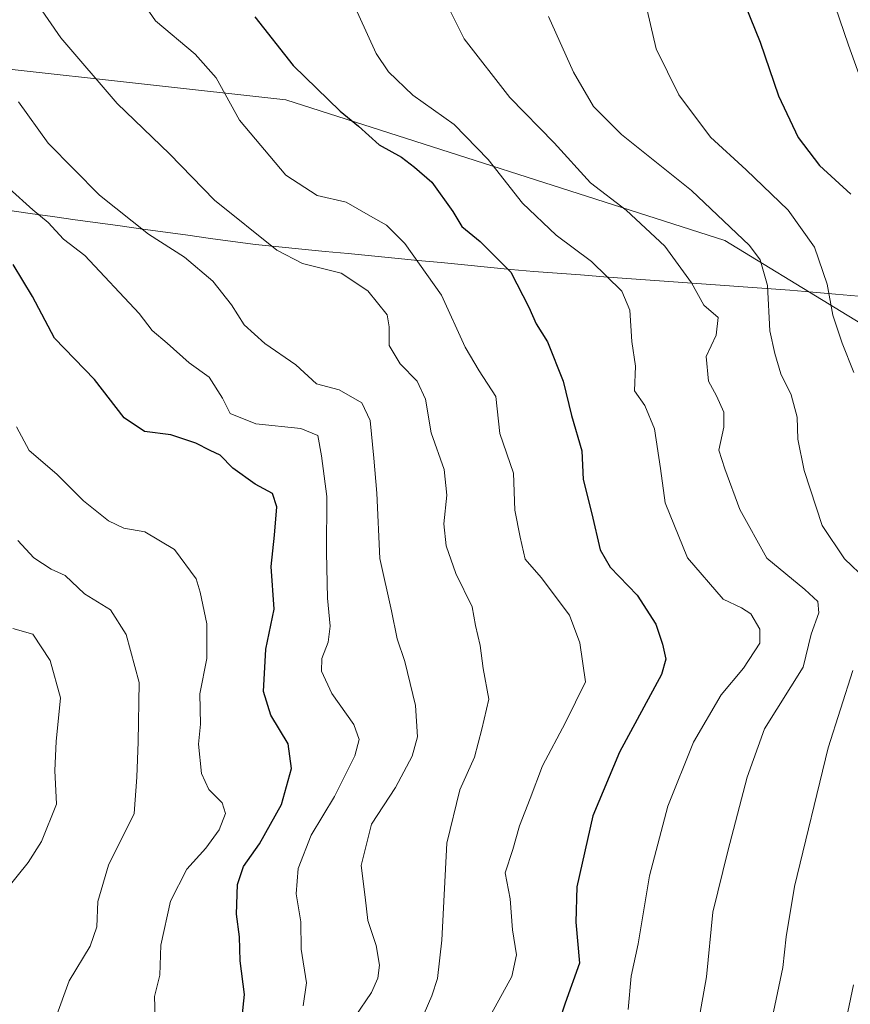
# Model space of a CAD drawing. Units: metres. Extents: x 613964 to 617406, y 4747884 to 4750254.
# Drawn here: x 615348 to 615516, y 4749564 to 4749764 of the extents above; entities that cross this region are included whole.
import ezdxf

# ---------------------------------------------------------------- set-up
doc = ezdxf.new("R2010")
doc.units = ezdxf.units.M
doc.header["$MEASUREMENT"] = 0
for name, color, linetype, lineweight in [('Arbolado forestal CxS', 92, 'Continuous', 0), ('Curva de nivel maestra', 36, 'Continuous', 30), ('Curva de nivel normal', 36, 'Continuous', 0), ('Entidad de ámbito territorial', 19, 'Continuous', 0), ('Entidad de ámbito territorial CxS', 92, 'Continuous', 0)]:
    doc.layers.add(name, color=color, linetype=linetype, lineweight=lineweight)

# ---------------------------------------------------------------- blocks, each defined once
blk = doc.blocks.new('*U244')
at = {"layer": 'Curva de nivel maestra', "color": 36, "linetype": 'Continuous', "lineweight": 30}
blk.add_polyline3d([(615392.97, 4749561.6, 800), (615393.45, 4749566.15, 800), (615392.54, 4749572.98, 800), (615392.42, 4749577.82, 800), (615391.8, 4749582.44, 800), (615392.02, 4749588.48, 800), (615393.21, 4749592.11, 800), (615396.48, 4749596.71, 800), (615400.96, 4749604.7, 800), (615402.96, 4749611.96, 800), (615402.3, 4749616.98, 800), (615398.77, 4749622.78, 800), (615397.26, 4749627.6, 800), (615397.78, 4749636.15, 800), (615399.47, 4749644.3, 800), (615398.86, 4749652.91, 800), (615399.52, 4749659.26, 800), (615399.98, 4749665.06, 800), (615399.11, 4749667.76, 800), (615395.61, 4749669.62, 800), (615391.09, 4749672.86, 800), (615388.53, 4749675.5, 800), (615386.45, 4749676.46, 800), (615383.56, 4749677.94, 800), (615378.52, 4749679.6, 800), (615373.12, 4749680.32, 800), (615369, 4749683.09, 800), (615362.98, 4749690.84, 800), (615354.88, 4749699.2, 800), (615350.44, 4749707.68, 800), (615346.54, 4749714.16, 800)], dxfattribs=at)

msp = doc.modelspace()

# ---------------------------------------------------------------- linework, layer by layer
at = {"layer": 'Arbolado forestal CxS', "color": 92, "linetype": 'Continuous', "lineweight": 0}
for points in [[(615602.75, 4749766.31, 874.07), (615618.31, 4749762.96, 876.29), (615620.03, 4749744.62, 879.38), (615618.91, 4749728.86, 880.16), (615591.88, 4749709.71, 869.54), (615555.84, 4749705.21, 857.08), (615535.63, 4749691.73, 851.71), (615490.86, 4749719.04, 838.66), (615401.82, 4749747.53, 822.56), (615315.12, 4749757.11, 804.59), (615248, 4749759.26, 795.27), (615246.48, 4749759.31, 795.12), (615192.17, 4749736.94, 784.95), (615151.61, 4749730, 777.83), (615116.02, 4749730.77, 771.84), (615096.64, 4749719.25, 766.49), (615074.16, 4749705.9, 761.71), (615063.51, 4749698.28, 759.1), (615047.59, 4749686.89, 755.38), (615014.44, 4749680.22, 752.09), (614969.89, 4749665.18, 749.43)], [(615618.31, 4749762.96, 876.29), (615620.03, 4749744.62, 879.38), (615618.91, 4749728.86, 880.16), (615591.88, 4749709.71, 869.54), (615555.84, 4749705.21, 857.08), (615535.63, 4749691.73, 851.71), (615490.86, 4749719.04, 838.66), (615401.82, 4749747.53, 822.56), (615315.12, 4749757.11, 804.59), (615248, 4749759.26, 795.27), (615246.48, 4749759.31, 795.12), (615192.17, 4749736.94, 784.95), (615151.61, 4749730, 777.83), (615116.02, 4749730.77, 771.84), (615096.64, 4749719.25, 766.49), (615074.16, 4749705.9, 761.71), (615063.51, 4749698.28, 759.1), (615047.59, 4749686.89, 755.38), (615014.44, 4749680.22, 752.09), (614969.89, 4749665.18, 749.43)], [(615618.31, 4749762.96, 876.29), (615620.03, 4749744.62, 879.38), (615618.91, 4749728.86, 880.16), (615591.88, 4749709.71, 869.54), (615555.84, 4749705.21, 857.08), (615535.63, 4749691.73, 851.71), (615490.86, 4749719.04, 838.66), (615401.82, 4749747.53, 822.56), (615315.12, 4749757.11, 804.59), (615248, 4749759.26, 795.27), (615246.48, 4749759.31, 795.12), (615192.17, 4749736.94, 784.95), (615151.61, 4749730, 777.83), (615116.02, 4749730.77, 771.84), (615096.64, 4749719.25, 766.49), (615074.16, 4749705.9, 761.71), (615063.51, 4749698.28, 759.1), (615047.59, 4749686.89, 755.38), (615014.44, 4749680.22, 752.09), (614969.89, 4749665.18, 749.43)], [(614969.89, 4749665.18, 749.43), (615014.44, 4749680.22, 752.09), (615047.59, 4749686.89, 755.38), (615063.51, 4749698.28, 759.1), (615074.16, 4749705.9, 761.71), (615096.64, 4749719.25, 766.49), (615116.02, 4749730.77, 771.84), (615151.61, 4749730, 777.83), (615192.17, 4749736.94, 784.95), (615246.48, 4749759.31, 795.12), (615248, 4749759.26, 795.27), (615315.12, 4749757.11, 804.59), (615401.82, 4749747.53, 822.56), (615490.86, 4749719.04, 838.66), (615535.63, 4749691.73, 851.71)]]:
    msp.add_polyline3d(points, dxfattribs=at)
at = {"layer": 'Curva de nivel maestra', "color": 36, "linetype": 'Continuous', "lineweight": 30}
for points in [[(615493.97, 4749769.31, 850), (615498.06, 4749759.22, 850), (615501.76, 4749748.37, 850), (615505.76, 4749739.92, 850), (615510.05, 4749734.22, 850), (615516.4, 4749728.39, 850)], [(615395.54, 4749764.36, 825), (615403.34, 4749754.53, 825), (615412.86, 4749745.27, 825), (615416.53, 4749742.23, 825), (615420.75, 4749738.45, 825), (615425.28, 4749735.9, 825), (615427.95, 4749733.87, 825), (615431.44, 4749730.88, 825), (615435.72, 4749724.9, 825), (615437.49, 4749721.87, 825), (615441.25, 4749718.85, 825), (615447.43, 4749712.59, 825), (615451.12, 4749705.53, 825), (615452.62, 4749702.16, 825), (615454.87, 4749698.46, 825), (615458.05, 4749690.52, 825), (615459.76, 4749683.53, 825), (615461.83, 4749676.36, 825), (615462.15, 4749670.58, 825), (615463.88, 4749663.58, 825), (615465.57, 4749656.31, 825), (615467.59, 4749652.81, 825), (615473.11, 4749647.09, 825), (615476.88, 4749641.22, 825), (615478.2, 4749637.2, 825), (615478.91, 4749634.12, 825), (615478.03, 4749631.01, 825), (615469.51, 4749615.26, 825), (615464.08, 4749602.4, 825), (615460.84, 4749587.96, 825), (615460.65, 4749580.81, 825), (615461.42, 4749572.5, 825), (615458.47, 4749564.4, 825), (615455.06, 4749553.84, 825)]]:
    msp.add_polyline3d(points, dxfattribs=at)
at = {"layer": 'Curva de nivel normal', "color": 36, "linetype": 'Continuous', "lineweight": 0}
for points in [[(615413.1, 4749772.44, 830), (615420.11, 4749756.9, 830), (615422.62, 4749753.25, 830), (615427.58, 4749748.52, 830), (615435.98, 4749742.52, 830), (615442.86, 4749735.44, 830), (615449.8, 4749726.57, 830), (615456.64, 4749720.13, 830), (615463.82, 4749714.74, 830), (615470, 4749708.75, 830), (615471.6, 4749704.87, 830), (615472, 4749698.54, 830), (615472.76, 4749693.54, 830), (615472.55, 4749688.54, 830), (615474.62, 4749685.54, 830), (615476.63, 4749680.87, 830), (615477.84, 4749672.78, 830), (615478.76, 4749665.84, 830), (615483.33, 4749654.67, 830), (615490.5, 4749646.3, 830), (615494.26, 4749644.56, 830), (615496.14, 4749643.34, 830), (615498, 4749640.24, 830), (615497.98, 4749637.36, 830), (615494.64, 4749632.34, 830), (615490.13, 4749626.9, 830), (615484.49, 4749617.29, 830), (615479.3, 4749604.33, 830), (615475.58, 4749590.25, 830), (615473.29, 4749576.46, 830), (615471.9, 4749569.88, 830), (615471.25, 4749563.1, 830)], [(615370.97, 4749769.98, 820), (615375.37, 4749763.59, 820), (615383.43, 4749756.83, 820), (615387.68, 4749752.02, 820), (615392.44, 4749743.44, 820), (615401.84, 4749732.29, 820), (615408.19, 4749728.17, 820), (615414.09, 4749726.76, 820), (615418.53, 4749724.24, 820), (615422.24, 4749722.11, 820), (615425.98, 4749718.41, 820), (615433.41, 4749707.91, 820), (615438.19, 4749697.38, 820), (615441.03, 4749692.58, 820), (615444.43, 4749687.38, 820), (615445.25, 4749679.87, 820), (615447.98, 4749671.87, 820), (615448.28, 4749664.38, 820), (615449.34, 4749658.89, 820), (615450.39, 4749654.4, 820), (615453.58, 4749650.67, 820), (615459.37, 4749643.04, 820), (615461.43, 4749637.44, 820), (615462.58, 4749629.55, 820), (615458.57, 4749621.31, 820), (615453.9, 4749612.5, 820), (615451.4, 4749605.92, 820), (615449.2, 4749600.37, 820), (615447.89, 4749595.56, 820), (615446.34, 4749590.82, 820), (615447.3, 4749585.55, 820), (615447.82, 4749579.24, 820), (615448.63, 4749574.18, 820), (615447.69, 4749569.82, 820), (615443.54, 4749562.34, 820)], [(615433.96, 4749768.1, 835), (615437.96, 4749759.91, 835), (615447.26, 4749748.02, 835), (615456.24, 4749738.8, 835), (615463.64, 4749730.72, 835), (615470.83, 4749725.2, 835), (615478.67, 4749717.87, 835), (615484.11, 4749710.46, 835), (615486.59, 4749705.88, 835), (615489.53, 4749703.38, 835), (615489.11, 4749699.84, 835), (615487.1, 4749695.48, 835), (615487.53, 4749690.52, 835), (615489.15, 4749687.54, 835), (615490.68, 4749684.2, 835), (615490.65, 4749681.2, 835), (615489.66, 4749676.54, 835), (615490.9, 4749672.7, 835), (615493.88, 4749664.52, 835), (615499.37, 4749654.65, 835), (615507.1, 4749648.29, 835), (615509.76, 4749645.81, 835), (615509.96, 4749643.54, 835), (615508.38, 4749639.2, 835), (615506.78, 4749632.54, 835), (615498.92, 4749620.01, 835), (615495.4, 4749610.24, 835), (615491.47, 4749595.2, 835), (615488.45, 4749582.87, 835), (615487.12, 4749569.76, 835), (615482.81, 4749545.42, 835)], [(615512.34, 4749769.14, 855), (615515.96, 4749758.61, 855), (615522.36, 4749740.8, 855)], [(615351.02, 4749767.54, 815), (615356.16, 4749760.14, 815), (615367.63, 4749746.81, 815), (615378.25, 4749736.61, 815), (615387.32, 4749727.21, 815), (615399.96, 4749717.04, 815), (615405.23, 4749714.36, 815), (615413.02, 4749712.39, 815), (615418.48, 4749708.8, 815), (615422.37, 4749703.95, 815), (615422.8, 4749701.51, 815), (615422.78, 4749697.71, 815), (615424.98, 4749693.99, 815), (615428.48, 4749690.48, 815), (615430.17, 4749686.84, 815), (615431.33, 4749680.01, 815), (615433.92, 4749672.58, 815), (615434.45, 4749667.39, 815), (615433.9, 4749661.56, 815), (615434.34, 4749657.14, 815), (615436.27, 4749651.48, 815), (615439.59, 4749644.77, 815), (615440.28, 4749640.96, 815), (615441.23, 4749636.9, 815), (615441.82, 4749632.28, 815), (615443, 4749626.02, 815), (615441.6, 4749619.97, 815), (615440.08, 4749614.28, 815), (615437.12, 4749607.64, 815), (615434.47, 4749596.87, 815), (615433.45, 4749577.2, 815), (615432.58, 4749569.4, 815), (615431.42, 4749565.87, 815), (615425.51, 4749552.2, 815)], [(615474.62, 4749767.72, 845), (615476.94, 4749757.89, 845), (615481.56, 4749748.57, 845), (615487.95, 4749739.96, 845), (615495.2, 4749733.37, 845), (615503.71, 4749725.19, 845), (615509.07, 4749717.69, 845), (615511.66, 4749710.2, 845), (615512.78, 4749703.86, 845), (615514.7, 4749698.2, 845), (615517.02, 4749692.29, 845)], [(615455.1, 4749764.43, 840), (615460.19, 4749753.15, 840), (615464.2, 4749746.2, 840), (615469.91, 4749740.54, 840), (615484.13, 4749729.14, 840), (615495.86, 4749718.04, 840), (615498.07, 4749715.07, 840), (615499.53, 4749709.87, 840), (615500.02, 4749700.69, 840), (615501.01, 4749696.12, 840), (615502.21, 4749691.97, 840), (615504.32, 4749687.76, 840), (615505.55, 4749683.22, 840), (615505.69, 4749678.72, 840), (615506.94, 4749672.36, 840), (615510.62, 4749661.27, 840), (615515.13, 4749654.46, 840), (615519.57, 4749650.27, 840)], [(615347.6, 4749747.15, 810), (615353.58, 4749738.73, 810), (615364.05, 4749728.22, 810), (615373.98, 4749720.33, 810), (615381.27, 4749715.63, 810), (615386.99, 4749710.75, 810), (615390.81, 4749706.01, 810), (615393.35, 4749701.93, 810), (615397.54, 4749698.12, 810), (615403.83, 4749693.82, 810), (615408.06, 4749689.98, 810), (615412.65, 4749688.74, 810), (615417.22, 4749686.12, 810), (615418.9, 4749682.54, 810), (615419.64, 4749674.86, 810), (615420.28, 4749667.78, 810), (615420.87, 4749654.54, 810), (615423.23, 4749643.95, 810), (615424.4, 4749638.28, 810), (615425.99, 4749633.7, 810), (615428.13, 4749624.74, 810), (615428.55, 4749618.43, 810), (615427.47, 4749614.5, 810), (615424.09, 4749608.14, 810), (615419.19, 4749600.66, 810), (615417.13, 4749592.34, 810), (615417.91, 4749585.92, 810), (615418.47, 4749581.14, 810), (615420.17, 4749576.1, 810), (615420.81, 4749572.13, 810), (615420.46, 4749569.46, 810), (615419.17, 4749566.58, 810), (615415.87, 4749561.73, 810)], [(615340.85, 4749733.86, 805), (615350.49, 4749725.21, 805), (615353.63, 4749722.67, 805), (615356.72, 4749719.32, 805), (615361.02, 4749715.95, 805), (615372.08, 4749704.2, 805), (615374.7, 4749700.78, 805), (615377.78, 4749698.22, 805), (615382.24, 4749694.24, 805), (615386.29, 4749691.3, 805), (615388.94, 4749687.07, 805), (615390.52, 4749683.95, 805), (615395.74, 4749681.84, 805), (615404.88, 4749680.88, 805), (615408.29, 4749679.47, 805), (615409.06, 4749675.4, 805), (615410.13, 4749667.14, 805), (615410.04, 4749655.77, 805), (615410.26, 4749646.5, 805), (615410.8, 4749640.84, 805), (615410.42, 4749637.61, 805), (615409.14, 4749634.25, 805), (615409.07, 4749631.69, 805), (615411.16, 4749627.17, 805), (615415.58, 4749620.88, 805), (615416.7, 4749617.88, 805), (615415.83, 4749614.54, 805), (615411.69, 4749606.3, 805), (615406.96, 4749598.47, 805), (615404.29, 4749591.72, 805), (615403.9, 4749586.57, 805), (615404.86, 4749580.88, 805), (615404.96, 4749575.33, 805), (615406.02, 4749568.55, 805), (615405.34, 4749563.87, 805)], [(615347.21, 4749681.27, 795), (615349.76, 4749676.47, 795), (615355.39, 4749671.62, 795), (615360.78, 4749666.22, 795), (615365.88, 4749662.19, 795), (615368.94, 4749660.71, 795), (615373.2, 4749659.98, 795), (615379.22, 4749656.39, 795), (615383.66, 4749650.4, 795), (615384.42, 4749647.76, 795), (615385.8, 4749641.32, 795), (615385.76, 4749634.25, 795), (615384.37, 4749627.13, 795), (615384.49, 4749620.95, 795), (615384.12, 4749616.94, 795), (615384.68, 4749610.94, 795), (615386.17, 4749607.7, 795), (615388.88, 4749605.02, 795), (615389.56, 4749602.85, 795), (615388.31, 4749599.53, 795), (615385.6, 4749595.81, 795), (615381.74, 4749591.54, 795), (615378.43, 4749585.11, 795), (615376.49, 4749576.17, 795), (615376.28, 4749570.11, 795), (615375.17, 4749565.73, 795), (615375.31, 4749561.54, 795)], [(615347.46, 4749658.18, 790), (615350.68, 4749654.72, 790), (615354.24, 4749652.42, 790), (615357.06, 4749651.09, 790), (615360.98, 4749647.41, 790), (615366.27, 4749644.14, 790), (615369.46, 4749639.13, 790), (615372.04, 4749629.38, 790), (615371.86, 4749617.39, 790), (615371.62, 4749610.2, 790), (615371.06, 4749602.87, 790), (615365.82, 4749592.37, 790), (615363.67, 4749585, 790), (615363.46, 4749579.87, 790), (615362.11, 4749575.96, 790), (615357.85, 4749568.9, 790), (615355.1, 4749561.3, 790)], [(615346.46, 4749640.36, 785), (615350.52, 4749639.19, 785), (615354.01, 4749633.87, 785), (615356.08, 4749626.28, 785), (615355.24, 4749617.42, 785), (615354.95, 4749611.6, 785), (615355.29, 4749604.72, 785), (615352.23, 4749597.18, 785), (615349.55, 4749592.94, 785), (615340.04, 4749581.19, 785)], [(615516.86, 4749631.87, 840), (615511.8, 4749616.2, 840), (615504.98, 4749588.07, 840), (615503.29, 4749577.82, 840), (615502.66, 4749571.6, 840), (615499.65, 4749557.52, 840)], [(615516.96, 4749568.09, 845), (615513.24, 4749550.42, 845), (615511.16, 4749539.87, 845), (615509.01, 4749532.23, 845), (615504.38, 4749522.96, 845), (615489.92, 4749502.03, 845), (615470.96, 4749481.8, 845), (615461.2, 4749474.27, 845), (615456.3, 4749469.91, 845), (615451.52, 4749464.62, 845), (615447.88, 4749461.2, 845), (615444.92, 4749456.59, 845), (615445.19, 4749454.11, 845), (615448.56, 4749451.95, 845), (615452.42, 4749449.16, 845), (615459.41, 4749444.98, 845), (615470.84, 4749436.11, 845), (615482.59, 4749428.56, 845), (615487.66, 4749425, 845), (615492.34, 4749422.08, 845), (615500.51, 4749416.66, 845), (615508.99, 4749411.78, 845), (615516.38, 4749406.52, 845)]]:
    msp.add_polyline3d(points, dxfattribs=at)
at = {"layer": 'Entidad de ámbito territorial', "color": 19, "linetype": 'Continuous', "lineweight": 0}
msp.add_polyline3d([(615345.38, 4749725.14, 802.36), (615349.95, 4749724.51, 804.06), (615354.52, 4749723.87, 805.46), (615359.09, 4749723.24, 806.52), (615363.66, 4749722.61, 807.83), (615368.23, 4749721.98, 809.07), (615372.81, 4749721.34, 809.98), (615377.38, 4749720.71, 810.78), (615381.95, 4749720.08, 811.6), (615386.52, 4749719.45, 812.38), (615391.09, 4749718.81, 813.09), (615395.66, 4749718.18, 814.05), (615400.37, 4749717.72, 815.15), (615405.08, 4749717.27, 815.82), (615409.78, 4749716.81, 816.17), (615414.49, 4749716.36, 816.7), (615419.2, 4749715.9, 817.43), (615423.91, 4749715.45, 818.55), (615428.61, 4749714.99, 820.34), (615433.32, 4749714.53, 821.92), (615438.03, 4749714.08, 822.61), (615442.74, 4749713.62, 823.65), (615447.44, 4749713.17, 825.17), (615452.15, 4749712.71, 826.53), (615456.87, 4749712.37, 827.21), (615461.59, 4749712.03, 828.17), (615466.3, 4749711.68, 829.65), (615471.02, 4749711.34, 831.09), (615475.74, 4749711, 832.12), (615480.46, 4749710.66, 833.38), (615485.18, 4749710.32, 835.22), (615489.9, 4749709.98, 836.46), (615494.61, 4749709.63, 837.56), (615499.33, 4749709.29, 839.65), (615504.05, 4749708.95, 841.8), (615508.69, 4749708.54, 843.6), (615513.34, 4749708.12, 845.56), (615517.98, 4749707.71, 847.3)], dxfattribs=at)
msp.add_polyline3d([(615345.38, 4749725.14, 802.36), (615349.95, 4749724.51, 804.06), (615354.52, 4749723.87, 805.46), (615359.09, 4749723.24, 806.52), (615363.66, 4749722.61, 807.83), (615368.23, 4749721.98, 809.07), (615372.81, 4749721.34, 809.98), (615377.38, 4749720.71, 810.78), (615381.95, 4749720.08, 811.6), (615386.52, 4749719.45, 812.38), (615391.09, 4749718.81, 813.09), (615395.66, 4749718.18, 814.05), (615400.37, 4749717.72, 815.15), (615405.08, 4749717.27, 815.82), (615409.78, 4749716.81, 816.17), (615414.49, 4749716.36, 816.7), (615419.2, 4749715.9, 817.43), (615423.91, 4749715.45, 818.55), (615428.61, 4749714.99, 820.34), (615433.32, 4749714.53, 821.92), (615438.03, 4749714.08, 822.61), (615442.74, 4749713.62, 823.65), (615447.44, 4749713.17, 825.17), (615452.15, 4749712.71, 826.53), (615456.87, 4749712.37, 827.21), (615461.59, 4749712.03, 828.17), (615466.3, 4749711.68, 829.65), (615471.02, 4749711.34, 831.09), (615475.74, 4749711, 832.12), (615480.46, 4749710.66, 833.38), (615485.18, 4749710.32, 835.22), (615489.9, 4749709.98, 836.46), (615494.61, 4749709.63, 837.56), (615499.33, 4749709.29, 839.65), (615504.05, 4749708.95, 841.8), (615508.69, 4749708.54, 843.6), (615513.34, 4749708.12, 845.56), (615517.98, 4749707.71, 847.3)], dxfattribs=at)
at = {"layer": 'Entidad de ámbito territorial CxS', "color": 92, "linetype": 'Continuous', "lineweight": 0}
for points in [[(615517.98, 4749707.71, 847.3), (615513.34, 4749708.12, 845.56), (615508.69, 4749708.54, 843.6), (615504.05, 4749708.95, 841.8), (615499.33, 4749709.29, 839.65), (615494.61, 4749709.63, 837.56), (615489.9, 4749709.98, 836.46), (615485.18, 4749710.32, 835.22), (615480.46, 4749710.66, 833.38), (615475.74, 4749711, 832.12), (615471.02, 4749711.34, 831.09), (615466.3, 4749711.68, 829.65), (615461.59, 4749712.03, 828.17), (615456.87, 4749712.37, 827.21), (615452.15, 4749712.71, 826.53), (615447.44, 4749713.17, 825.17), (615442.74, 4749713.62, 823.65), (615438.03, 4749714.08, 822.61), (615433.32, 4749714.53, 821.92), (615428.61, 4749714.99, 820.34), (615423.91, 4749715.45, 818.55), (615419.2, 4749715.9, 817.43), (615414.49, 4749716.36, 816.7), (615409.78, 4749716.81, 816.17), (615405.08, 4749717.27, 815.82), (615400.37, 4749717.72, 815.15), (615395.66, 4749718.18, 814.05), (615391.09, 4749718.81, 813.09), (615386.52, 4749719.45, 812.38), (615381.95, 4749720.08, 811.6), (615377.38, 4749720.71, 810.78), (615372.81, 4749721.34, 809.98), (615368.23, 4749721.98, 809.07), (615363.66, 4749722.61, 807.83), (615359.09, 4749723.24, 806.52), (615354.52, 4749723.87, 805.46), (615349.95, 4749724.51, 804.06), (615345.38, 4749725.14, 802.36)], [(615345.38, 4749725.14, 802.36), (615349.95, 4749724.51, 804.06), (615354.52, 4749723.87, 805.46), (615359.09, 4749723.24, 806.52), (615363.66, 4749722.61, 807.83), (615368.23, 4749721.98, 809.07), (615372.81, 4749721.34, 809.98), (615377.38, 4749720.71, 810.78), (615381.95, 4749720.08, 811.6), (615386.52, 4749719.45, 812.38), (615391.09, 4749718.81, 813.09), (615395.66, 4749718.18, 814.05), (615400.37, 4749717.72, 815.15), (615405.08, 4749717.27, 815.82), (615409.78, 4749716.81, 816.17), (615414.49, 4749716.36, 816.7), (615419.2, 4749715.9, 817.43), (615423.91, 4749715.45, 818.55), (615428.61, 4749714.99, 820.34), (615433.32, 4749714.53, 821.92), (615438.03, 4749714.08, 822.61), (615442.74, 4749713.62, 823.65), (615447.44, 4749713.17, 825.17), (615452.15, 4749712.71, 826.53), (615456.87, 4749712.37, 827.21), (615461.59, 4749712.03, 828.17), (615466.3, 4749711.68, 829.65), (615471.02, 4749711.34, 831.09), (615475.74, 4749711, 832.12), (615480.46, 4749710.66, 833.38), (615485.18, 4749710.32, 835.22), (615489.9, 4749709.98, 836.46), (615494.61, 4749709.63, 837.56), (615499.33, 4749709.29, 839.65), (615504.05, 4749708.95, 841.8), (615508.69, 4749708.54, 843.6), (615513.34, 4749708.12, 845.56), (615517.98, 4749707.71, 847.3)]]:
    msp.add_polyline3d(points, dxfattribs=at)

# ---------------------------------------------------------------- block references
at = {"layer": 'Curva de nivel maestra', "color": 36, "linetype": 'Continuous', "lineweight": 30}
msp.add_blockref('*U244', (0, 0), dxfattribs=at)

doc.saveas('drawing.dxf')
